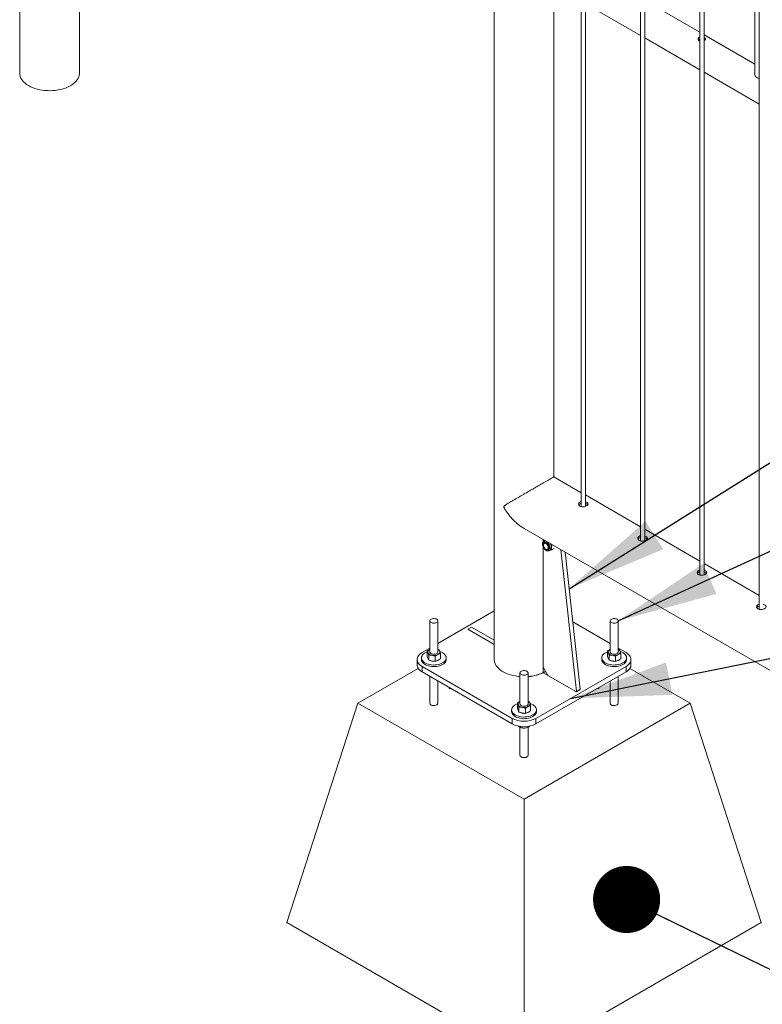
# Paper-space layout 'Sheet2' of a CAD drawing. Units: millimetres. Extents: x 0 to 42, y 0 to 29.8.
# Drawn here: x 9.8 to 12, y 4.9 to 7.8 of the extents above; entities that cross this region are included whole.
import ezdxf

# ---------------------------------------------------------------- set-up
doc = ezdxf.new("R2010")
doc.units = ezdxf.units.MM
doc.layers.add('LE_NORM', color=179, linetype='Continuous', lineweight=40)
doc.dimstyles.new('SLDDIMSTYLE3', dxfattribs={"dimtxt": 0, "dimasz": 0.3, "dimexe": 0, "dimexo": 0.0625, "dimgap": 0, "dimtad": 0, "dimtih": 1, "dimtoh": 1, "dimdec": 0, "dimrnd": 1e-09, "dimzin": 0, "dimdsep": 46, "dimtxsty": 'Standard', "dimsah": 1, "dimcen": 0.09, "dimadec": 0, "dimazin": 0, "dimtfac": 0.3, "dimtdec": 0, "dimtofl": 0, "dimtmove": 0, "dimatfit": 3, "dimfxl": 0, "dimfrac": 2, "dimtolj": 1, "dimtzin": 0, "dimarcsym": 0})
doc.dimstyles.new('SLDDIMSTYLE4', dxfattribs={"dimtxt": 0, "dimasz": 0.2, "dimexe": 0, "dimexo": 0.0625, "dimgap": 0, "dimtad": 0, "dimtih": 1, "dimtoh": 1, "dimdec": 0, "dimrnd": 1e-09, "dimzin": 0, "dimdsep": 46, "dimtxsty": 'Standard', "dimblk1": 'DOT', "dimblk2": 'DOT', "dimsah": 1, "dimcen": 0.09, "dimadec": 0, "dimazin": 0, "dimtfac": 0.2, "dimtdec": 0, "dimtofl": 0, "dimtmove": 0, "dimatfit": 3, "dimldrblk": 'DOT', "dimfxl": 0, "dimfrac": 2, "dimtolj": 1, "dimtzin": 0, "dimarcsym": 0})

# ---------------------------------------------------------------- blocks, each defined once
blk = doc.blocks.new('_DOT')
at = {"color": 0, "linetype": 'ByBlock', "lineweight": -2}
blk.add_line((-0.5, 0), (-1, 0), dxfattribs=at)
at = {"color": 0, "linetype": 'ByBlock', "const_width": 0.5}
blk.add_lwpolyline([(-0.25, 0, 1), (0.25, 0, 1)], format="xyb", close=True, dxfattribs=at)

psp = doc.layouts.new('Sheet2')

# ---------------------------------------------------------------- linework, layer by layer
at = {"color": 7, "linetype": 'Continuous', "lineweight": 0}
for p, q in [((11.1758, 12.7391), (11.1758, 5.9291)), ((11.3536, 6.4737), (11.3536, 12.5116)), ((11.4355, 12.4644), (11.4355, 6.3847)), ((11.4475, 6.3855), (11.4475, 12.4574)), ((11.6123, 12.3623), (11.6123, 6.2827)), ((11.6243, 6.2835), (11.6243, 12.3554)), ((11.7891, 12.2603), (11.7891, 6.1806)), ((11.8011, 6.1814), (11.8011, 12.2533)), ((11.9658, 12.1582), (11.9658, 6.0786)), ((9.7618, 10.276), (9.7618, 7.6761)), ((11.7884, 8.9938), (11.7884, 7.7727)), ((11.9526, 8.899), (11.9526, 7.6745)), ((9.9396, 7.6761), (9.9396, 7.8673)), ((11.4475, 7.8841), (11.6123, 7.7889)), ((11.7884, 7.7988), (11.6243, 7.8936)), ((11.6243, 7.782), (11.7891, 7.6869)), ((11.9526, 7.7041), (11.8011, 7.7915)), ((11.8022, 7.7825), (11.8011, 7.783)), ((11.8022, 7.7771), (11.8011, 7.7777)), ((11.804, 7.7758), (11.8022, 7.7771)), ((11.8011, 7.68), (11.9658, 7.5848)), ((11.4355, 6.4264), (11.3537, 6.4736)), ((11.6123, 6.3244), (11.4475, 6.4195)), ((11.429, 6.391), (11.4289, 6.3892)), ((11.2647, 6.3197), (13.6124, 4.9644)), ((11.7891, 6.2223), (11.6243, 6.3174)), ((11.3219, 6.2799), (11.3219, 6.2867)), ((11.3274, 6.2835), (11.3238, 6.2815)), ((11.3247, 6.282), (11.3251, 6.2844)), ((11.3255, 6.2846), (11.3251, 6.2844)), ((11.3251, 6.2844), (11.3261, 6.2843)), ((11.3219, 5.9059), (11.3219, 6.2642)), ((11.3268, 6.2763), (11.3248, 6.2751)), ((11.3348, 6.2578), (11.3368, 6.2589)), ((11.3398, 6.2537), (11.3434, 6.2558)), ((11.346, 6.2728), (11.3477, 6.2713)), ((11.3481, 6.2715), (11.3477, 6.2713)), ((11.3545, 6.2602), (11.3477, 6.2562)), ((11.3742, 6.2565), (11.4207, 5.8344)), ((11.3871, 6.2491), (11.432, 5.841)), ((11.9658, 6.1202), (11.8011, 6.2154)), ((11.1758, 6.0738), (11.008, 5.9769)), ((10.984, 6.0443), (10.984, 5.9517)), ((11.008, 5.9517), (11.008, 6.0443)), ((11.1085, 6.0259), (11.0972, 6.0193)), ((11.5214, 5.9769), (11.41, 6.0412)), ((11.5214, 6.0443), (11.5214, 5.9517)), ((11.5454, 5.9517), (11.5454, 6.0443)), ((10.984, 5.963), (10.9607, 5.9496)), ((11.008, 5.9597), (11.0115, 5.9584)), ((11.5688, 5.9496), (11.5454, 5.963)), ((11.5454, 5.9597), (11.5489, 5.9584)), ((10.959, 5.934), (10.959, 5.9291)), ((10.9763, 5.9388), (10.9763, 5.9541)), ((10.9784, 5.9329), (10.9763, 5.9388)), ((10.9806, 5.927), (10.9784, 5.9329)), ((10.9806, 5.927), (10.9806, 5.9424)), ((11.0003, 5.9233), (11.0003, 5.9386)), ((11.008, 5.9273), (11.0158, 5.9313)), ((11.0158, 5.9313), (11.0158, 5.9466)), ((11.033, 5.9291), (11.033, 5.934)), ((11.4964, 5.934), (11.4964, 5.9291)), ((11.5137, 5.9388), (11.5137, 5.9541)), ((11.5158, 5.9329), (11.5137, 5.9388)), ((11.518, 5.927), (11.5158, 5.9329)), ((11.518, 5.927), (11.518, 5.9424)), ((11.5377, 5.9233), (11.5377, 5.9386)), ((11.5454, 5.9273), (11.5532, 5.9313)), ((11.5532, 5.9313), (11.5532, 5.9466)), ((11.5704, 5.9291), (11.5704, 5.934)), ((10.9497, 5.9024), (10.7698, 5.7985)), ((10.946, 5.9291), (10.946, 5.9128)), ((10.9607, 5.9087), (11.2294, 5.7536)), ((10.9607, 5.9087), (10.9607, 5.8924)), ((10.9806, 5.927), (10.9904, 5.9252)), ((10.9904, 5.9252), (11.0003, 5.9233)), ((11.0003, 5.9233), (11.008, 5.9273)), ((11.3001, 5.7536), (11.5688, 5.9087)), ((11.3219, 5.9059), (11.3361, 5.8814)), ((11.518, 5.927), (11.5278, 5.9252)), ((11.5278, 5.9252), (11.5377, 5.9233)), ((11.5377, 5.9233), (11.5454, 5.9273)), ((11.5688, 5.8924), (11.5688, 5.9087)), ((11.7597, 5.7985), (11.5799, 5.9023)), ((11.5834, 5.9128), (11.5834, 5.9291)), ((10.9607, 5.8924), (11.2294, 5.7373)), ((10.984, 5.8789), (10.984, 5.7985)), ((11.2527, 5.8892), (11.2527, 5.7966)), ((11.2767, 5.7966), (11.2767, 5.8892)), ((11.3001, 5.7373), (11.5688, 5.8924)), ((11.3222, 5.8894), (11.4209, 5.8324)), ((11.3276, 5.8929), (11.329, 5.8937)), ((11.4193, 5.8334), (11.3361, 5.8814)), ((11.5454, 5.7985), (11.5454, 5.8789)), ((11.008, 5.7985), (11.008, 5.8651)), ((11.0417, 5.8456), (11.0417, 5.8422)), ((11.0477, 5.8422), (11.0417, 5.8422)), ((11.4877, 5.8422), (11.4818, 5.8422)), ((11.4877, 5.8456), (11.4877, 5.8422)), ((11.5214, 5.8651), (11.5214, 5.7985)), ((11.4203, 5.8333), (11.4316, 5.8398)), ((11.4207, 5.8344), (11.432, 5.841)), ((11.4209, 5.8324), (11.4323, 5.839)), ((10.5576, 5.1453), (10.7698, 5.7985)), ((10.7698, 5.7985), (11.2647, 5.5128)), ((11.245, 5.7836), (11.245, 5.799)), ((11.2471, 5.7778), (11.245, 5.7836)), ((11.2493, 5.7719), (11.2493, 5.7873)), ((11.2647, 5.5128), (11.7597, 5.7985)), ((11.269, 5.7682), (11.269, 5.7835)), ((11.2767, 5.8046), (11.2802, 5.8033)), ((11.2845, 5.7762), (11.2845, 5.7915)), ((11.9718, 5.1453), (11.7597, 5.7985)), ((11.2277, 5.7789), (11.2277, 5.774)), ((11.2294, 5.7373), (11.2294, 5.7536)), ((11.2493, 5.7719), (11.2471, 5.7778)), ((11.2493, 5.7719), (11.2591, 5.77)), ((11.2591, 5.77), (11.269, 5.7682)), ((11.269, 5.7682), (11.2767, 5.7722)), ((11.2767, 5.7722), (11.2845, 5.7762)), ((11.3001, 5.7536), (11.3001, 5.7373)), ((11.3017, 5.774), (11.3017, 5.7789)), ((11.2481, 5.7306), (11.252, 5.7278)), ((11.2527, 5.7274), (11.2527, 5.6434)), ((11.2594, 5.729), (11.2594, 5.7249)), ((11.2767, 5.6434), (11.2767, 5.727)), ((11.2794, 5.7301), (11.2794, 5.728)), ((11.2647, 4.7371), (11.2647, 5.5128)), ((10.5576, 5.1453), (11.2647, 4.7371)), ((11.2647, 4.7371), (11.9718, 5.1453))]:
    psp.add_line(p, q, dxfattribs=at)
at = {"color": 8, "linetype": 'Continuous', "lineweight": 0}
for p, q in [((11.3217, 6.2868), (11.3217, 6.2796)), ((11.3217, 6.2647), (11.3217, 5.8899)), ((11.0972, 6.0193), (11.1758, 5.9739)), ((11.1758, 5.987), (11.1085, 6.0259)), ((11.3292, 5.8934), (11.3222, 5.8894)), ((11.4323, 5.839), (11.4312, 5.8396))]:
    psp.add_line(p, q, dxfattribs=at)
at = {"color": 7, "linetype": 'Continuous', "lineweight": 0, "flags": 128}
for points in [[(9.9396, 7.6761), (9.9395, 7.6749), (9.939, 7.6703), (9.9378, 7.6658), (9.9358, 7.6613), (9.9332, 7.657), (9.9299, 7.6528), (9.9259, 7.6488), (9.9214, 7.645), (9.9163, 7.6414), (9.9106, 7.6382), (9.9045, 7.6352), (9.898, 7.6326), (9.891, 7.6303), (9.8838, 7.6284), (9.8762, 7.6269), (9.8685, 7.6258), (9.8606, 7.6251), (9.8527, 7.6248), (9.8447, 7.6249), (9.8368, 7.6254), (9.8289, 7.6263), (9.8213, 7.6276), (9.8139, 7.6293), (9.8068, 7.6314), (9.8, 7.6339), (9.7937, 7.6367), (9.7878, 7.6398), (9.7824, 7.6432), (9.7776, 7.6468), (9.7733, 7.6507), (9.7697, 7.6548), (9.7668, 7.6591), (9.7645, 7.6635), (9.7629, 7.668), (9.762, 7.6726), (9.7618, 7.6761)], [(11.3392, 6.2587), (11.3394, 6.2611), (11.3392, 6.2637), (11.3384, 6.2666), (11.3372, 6.2694), (11.3356, 6.2721), (11.3337, 6.2744), (11.3316, 6.2764), (11.3294, 6.2778), (11.3272, 6.2786), (11.3252, 6.2788), (11.3234, 6.2783), (11.322, 6.2772), (11.321, 6.2755), (11.3205, 6.2733), (11.3205, 6.2707), (11.321, 6.268), (11.322, 6.2651), (11.3234, 6.2623), (11.3252, 6.2598), (11.3272, 6.2576), (11.3294, 6.2559), (11.3316, 6.2548), (11.3337, 6.2543), (11.3356, 6.2545), (11.3372, 6.2553), (11.3384, 6.2567), (11.3392, 6.2587)], [(11.338, 6.2595), (11.3382, 6.2618), (11.338, 6.2643), (11.3372, 6.267), (11.336, 6.2696), (11.3344, 6.2721), (11.3325, 6.2742), (11.3305, 6.2758), (11.3284, 6.2768), (11.3264, 6.2772), (11.3247, 6.277), (11.3232, 6.276), (11.3222, 6.2745), (11.3217, 6.2725), (11.3217, 6.2701), (11.3222, 6.2675), (11.3232, 6.2648), (11.3247, 6.2622), (11.3264, 6.2599), (11.3284, 6.2581), (11.3305, 6.2567), (11.3325, 6.256), (11.3344, 6.2559), (11.336, 6.2565), (11.3372, 6.2578), (11.338, 6.2595)], [(11.3354, 6.2683), (11.3363, 6.2658), (11.3368, 6.2634), (11.3368, 6.2612), (11.3362, 6.2594), (11.3352, 6.2581), (11.3338, 6.2574), (11.332, 6.2574), (11.3302, 6.2581), (11.3282, 6.2594), (11.3264, 6.2612), (11.3249, 6.2634), (11.3237, 6.2659), (11.323, 6.2683), (11.3227, 6.2707), (11.323, 6.2727), (11.3238, 6.2743), (11.3251, 6.2753), (11.3266, 6.2756), (11.3285, 6.2753), (11.3304, 6.2743), (11.3323, 6.2727), (11.334, 6.2707), (11.3354, 6.2683)], [(11.325, 6.277), (11.3241, 6.2756), (11.3236, 6.2742)], [(11.0021, 6.0383), (11.0045, 6.0394), (11.0064, 6.0408), (11.0076, 6.0423), (11.008, 6.0441), (11.0077, 6.0458), (11.0067, 6.0474), (11.005, 6.0489), (11.0028, 6.05), (11.0001, 6.0508), (10.9972, 6.0512), (10.9942, 6.0511), (10.9913, 6.0506), (10.9887, 6.0498), (10.9866, 6.0485), (10.985, 6.047), (10.9842, 6.0454), (10.9841, 6.0436), (10.9847, 6.0419), (10.9861, 6.0404), (10.9881, 6.0391), (10.9906, 6.0381), (10.9934, 6.0375), (10.9964, 6.0374), (10.9994, 6.0376), (11.0021, 6.0383)], [(11.5395, 6.0383), (11.5419, 6.0394), (11.5438, 6.0408), (11.545, 6.0423), (11.5454, 6.0441), (11.5452, 6.0458), (11.5441, 6.0474), (11.5424, 6.0489), (11.5402, 6.05), (11.5375, 6.0508), (11.5346, 6.0512), (11.5316, 6.0511), (11.5287, 6.0506), (11.5261, 6.0498), (11.524, 6.0485), (11.5224, 6.047), (11.5216, 6.0454), (11.5215, 6.0436), (11.5221, 6.0419), (11.5235, 6.0404), (11.5255, 6.0391), (11.528, 6.0381), (11.5308, 6.0375), (11.5338, 6.0374), (11.5368, 6.0376), (11.5395, 6.0383)], [(10.984, 5.9594), (10.9824, 5.9585), (10.981, 5.9574), (10.9798, 5.9562), (10.9789, 5.9549), (10.9783, 5.9536), (10.9781, 5.9523), (10.9781, 5.9509), (10.9784, 5.9496)], [(11.5214, 5.9594), (11.5198, 5.9585), (11.5184, 5.9574), (11.5172, 5.9562), (11.5163, 5.9549), (11.5158, 5.9536), (11.5155, 5.9523), (11.5155, 5.9509), (11.5158, 5.9496)], [(10.9607, 5.9496), (10.9567, 5.9469), (10.9532, 5.9441), (10.9504, 5.941), (10.9483, 5.9377), (10.9469, 5.9344), (10.9461, 5.9309), (10.9461, 5.9274), (10.9469, 5.9239), (10.9483, 5.9206), (10.9504, 5.9173), (10.9532, 5.9142), (10.9567, 5.9113), (10.9607, 5.9087)], [(10.9763, 5.9521), (10.9759, 5.952), (10.9718, 5.9502), (10.9681, 5.9481), (10.965, 5.9457), (10.9625, 5.9431), (10.9607, 5.9403), (10.9595, 5.9374), (10.959, 5.9344), (10.9593, 5.9314), (10.9603, 5.9285), (10.962, 5.9257), (10.9643, 5.923), (10.9673, 5.9206), (10.9708, 5.9184), (10.9748, 5.9166), (10.9792, 5.915), (10.984, 5.9139), (10.989, 5.9131), (10.9941, 5.9127), (10.9993, 5.9128), (11.0044, 5.9132), (11.0093, 5.9141), (11.014, 5.9154), (11.0183, 5.917), (11.0222, 5.9189)], [(10.984, 5.9517), (10.9843, 5.9503), (10.9853, 5.9486), (10.9869, 5.9472), (10.9892, 5.946), (10.9918, 5.9452), (10.9948, 5.9448), (10.9978, 5.9448), (11.0007, 5.9453), (11.0033, 5.9462), (11.0054, 5.9474), (11.007, 5.9488), (11.0079, 5.9505), (11.008, 5.9517)], [(11.008, 5.9439), (11.0097, 5.9449), (11.0111, 5.946), (11.0123, 5.9472), (11.0131, 5.9484), (11.0137, 5.9498), (11.014, 5.9511), (11.014, 5.9525), (11.0137, 5.9538)], [(11.0222, 5.9189), (11.0256, 5.9212), (11.0284, 5.9237), (11.0306, 5.9264), (11.0321, 5.9292), (11.0329, 5.9322), (11.033, 5.9352), (11.0324, 5.9381), (11.031, 5.941), (11.029, 5.9437), (11.0263, 5.9463), (11.0231, 5.9486), (11.0193, 5.9506), (11.0151, 5.9524), (11.0143, 5.9526)], [(11.5137, 5.9521), (11.5133, 5.952), (11.5092, 5.9502), (11.5055, 5.9481), (11.5024, 5.9457), (11.4999, 5.9431), (11.4981, 5.9403), (11.4969, 5.9374), (11.4964, 5.9344), (11.4967, 5.9314), (11.4977, 5.9285), (11.4994, 5.9257), (11.5017, 5.923), (11.5047, 5.9206), (11.5082, 5.9184), (11.5122, 5.9166), (11.5166, 5.915), (11.5214, 5.9139), (11.5264, 5.9131), (11.5315, 5.9127), (11.5367, 5.9128), (11.5418, 5.9132), (11.5467, 5.9141), (11.5514, 5.9154), (11.5557, 5.917), (11.5596, 5.9189)], [(11.5214, 5.9517), (11.5217, 5.9503), (11.5227, 5.9486), (11.5243, 5.9472), (11.5266, 5.946), (11.5292, 5.9452), (11.5322, 5.9448), (11.5352, 5.9448), (11.5381, 5.9453), (11.5407, 5.9462), (11.5428, 5.9474), (11.5444, 5.9488), (11.5453, 5.9505), (11.5454, 5.9517)], [(11.5454, 5.9439), (11.5471, 5.9449), (11.5485, 5.946), (11.5497, 5.9472), (11.5505, 5.9484), (11.5511, 5.9498), (11.5514, 5.9511), (11.5514, 5.9525), (11.5511, 5.9538)], [(11.5596, 5.9189), (11.563, 5.9212), (11.5658, 5.9237), (11.568, 5.9264), (11.5695, 5.9292), (11.5703, 5.9322), (11.5704, 5.9352), (11.5698, 5.9381), (11.5684, 5.941), (11.5664, 5.9437), (11.5637, 5.9463), (11.5605, 5.9486), (11.5567, 5.9506), (11.5525, 5.9524), (11.5517, 5.9526)], [(11.5688, 5.9087), (11.5728, 5.9113), (11.5762, 5.9142), (11.579, 5.9173), (11.5812, 5.9206), (11.5826, 5.9239), (11.5833, 5.9274), (11.5833, 5.9309), (11.5826, 5.9344), (11.5812, 5.9377), (11.579, 5.941), (11.5762, 5.9441), (11.5728, 5.9469), (11.5688, 5.9496)], [(10.9607, 5.8924), (10.9567, 5.895), (10.9532, 5.8979), (10.9504, 5.901), (10.9483, 5.9042), (10.9469, 5.9076), (10.9461, 5.9111), (10.946, 5.9128)], [(10.959, 5.9291), (10.9593, 5.9265), (10.9603, 5.9236), (10.962, 5.9208), (10.9643, 5.9181), (10.9673, 5.9157), (10.9708, 5.9135), (10.9748, 5.9117), (10.9792, 5.9101), (10.984, 5.909), (10.989, 5.9082), (10.9941, 5.9078), (10.9993, 5.9079), (11.0044, 5.9083), (11.0093, 5.9092), (11.014, 5.9105), (11.0183, 5.9121), (11.0222, 5.914)], [(11.0222, 5.914), (11.0256, 5.9163), (11.0284, 5.9188), (11.0306, 5.9215), (11.0321, 5.9243), (11.0329, 5.9273), (11.033, 5.9291)], [(11.1758, 5.9291), (11.1759, 5.928), (11.1764, 5.9234), (11.1776, 5.9189), (11.1796, 5.9144), (11.1822, 5.91), (11.1855, 5.9058), (11.1895, 5.9018), (11.194, 5.8981), (11.1991, 5.8945), (11.2048, 5.8913), (11.2109, 5.8883), (11.2174, 5.8857), (11.2244, 5.8834), (11.2316, 5.8815), (11.2392, 5.88), (11.2469, 5.8789), (11.2527, 5.8783)], [(11.4964, 5.9291), (11.4967, 5.9265), (11.4977, 5.9236), (11.4994, 5.9208), (11.5017, 5.9181), (11.5047, 5.9157), (11.5082, 5.9135), (11.5122, 5.9117), (11.5166, 5.9101), (11.5214, 5.909), (11.5264, 5.9082), (11.5315, 5.9078), (11.5367, 5.9079), (11.5418, 5.9083), (11.5467, 5.9092), (11.5514, 5.9105), (11.5557, 5.9121), (11.5596, 5.914)], [(11.5596, 5.914), (11.563, 5.9163), (11.5658, 5.9188), (11.568, 5.9215), (11.5695, 5.9243), (11.5703, 5.9273), (11.5704, 5.9291)], [(11.5834, 5.9128), (11.5833, 5.9111), (11.5826, 5.9076), (11.5812, 5.9042), (11.579, 5.901), (11.5762, 5.8979), (11.5728, 5.895), (11.5688, 5.8924)], [(11.2708, 5.8832), (11.2732, 5.8843), (11.2751, 5.8856), (11.2763, 5.8872), (11.2767, 5.8889), (11.2765, 5.8907), (11.2754, 5.8923), (11.2737, 5.8937), (11.2715, 5.8949), (11.2688, 5.8957), (11.2659, 5.8961), (11.2629, 5.896), (11.26, 5.8955), (11.2574, 5.8946), (11.2553, 5.8934), (11.2537, 5.8919), (11.2529, 5.8902), (11.2528, 5.8885), (11.2534, 5.8868), (11.2548, 5.8853), (11.2568, 5.884), (11.2593, 5.883), (11.2621, 5.8824), (11.2651, 5.8822), (11.2681, 5.8825), (11.2708, 5.8832)], [(11.245, 5.797), (11.2446, 5.7968), (11.2405, 5.7951), (11.2368, 5.7929), (11.2337, 5.7906), (11.2312, 5.788), (11.2294, 5.7852), (11.2282, 5.7823), (11.2277, 5.7793), (11.228, 5.7763), (11.229, 5.7734), (11.2307, 5.7706), (11.233, 5.7679), (11.236, 5.7655), (11.2395, 5.7633), (11.2435, 5.7614), (11.2479, 5.7599), (11.2527, 5.7587), (11.2577, 5.758), (11.2628, 5.7576), (11.268, 5.7577), (11.2731, 5.7581), (11.278, 5.759), (11.2827, 5.7602), (11.287, 5.7619), (11.2909, 5.7638)], [(11.2527, 5.8043), (11.2511, 5.8033), (11.2497, 5.8023), (11.2485, 5.8011), (11.2476, 5.7998), (11.2471, 5.7985), (11.2468, 5.7971), (11.2468, 5.7958), (11.2471, 5.7944)], [(11.2527, 5.7966), (11.253, 5.7951), (11.254, 5.7935), (11.2556, 5.7921), (11.2579, 5.7909), (11.2605, 5.7901), (11.2635, 5.7897), (11.2665, 5.7897), (11.2694, 5.7902), (11.272, 5.791), (11.2741, 5.7923), (11.2757, 5.7937), (11.2766, 5.7954), (11.2767, 5.7966)], [(11.2767, 5.7888), (11.2784, 5.7898), (11.2798, 5.7909), (11.281, 5.7921), (11.2818, 5.7933), (11.2824, 5.7946), (11.2827, 5.796), (11.2827, 5.7974), (11.2824, 5.7987)], [(11.2909, 5.7638), (11.2943, 5.7661), (11.2971, 5.7686), (11.2993, 5.7713), (11.3008, 5.7741), (11.3016, 5.7771), (11.3017, 5.78), (11.3011, 5.783), (11.2997, 5.7859), (11.2977, 5.7886), (11.295, 5.7912), (11.2918, 5.7935), (11.288, 5.7955), (11.2838, 5.7972), (11.283, 5.7975)], [(11.2277, 5.774), (11.228, 5.7714), (11.229, 5.7685), (11.2307, 5.7657), (11.233, 5.763), (11.236, 5.7606), (11.2395, 5.7584), (11.2435, 5.7565), (11.2479, 5.755), (11.2527, 5.7538), (11.2577, 5.7531), (11.2628, 5.7527), (11.268, 5.7528), (11.2731, 5.7532), (11.278, 5.7541), (11.2827, 5.7553), (11.287, 5.757), (11.2909, 5.7589)], [(11.2909, 5.7589), (11.2943, 5.7612), (11.2971, 5.7637), (11.2993, 5.7664), (11.3008, 5.7692), (11.3016, 5.7722), (11.3017, 5.774)]]:
    psp.add_lwpolyline(points, dxfattribs=at)
at = {"color": 8, "linetype": 'Continuous', "lineweight": 0, "flags": 128}
for points in [[(11.3431, 6.2611), (11.3428, 6.264), (11.342, 6.2672), (11.3408, 6.2703), (11.3391, 6.2733), (11.3371, 6.2761), (11.3348, 6.2784), (11.3324, 6.2803), (11.3299, 6.2816), (11.3276, 6.2822), (11.3254, 6.2821), (11.3236, 6.2814)], [(11.1758, 5.9291), (11.1759, 5.928), (11.1764, 5.9234), (11.1776, 5.9189), (11.1796, 5.9144), (11.1822, 5.91), (11.1855, 5.9058), (11.1895, 5.9018), (11.194, 5.8981), (11.1991, 5.8945), (11.2048, 5.8913), (11.2109, 5.8883), (11.2174, 5.8857), (11.2244, 5.8834), (11.2316, 5.8815), (11.2392, 5.88), (11.2469, 5.8789), (11.2527, 5.8783)], [(11.0045, 5.7936), (11.0021, 5.7925), (10.9994, 5.7918), (10.9964, 5.7916), (10.9934, 5.7917), (10.9906, 5.7923), (10.9881, 5.7933), (10.9861, 5.7946), (10.9847, 5.7962), (10.9841, 5.7979), (10.984, 5.7984)], [(11.5419, 5.7936), (11.5395, 5.7925), (11.5368, 5.7918), (11.5338, 5.7916), (11.5308, 5.7917), (11.528, 5.7923), (11.5255, 5.7933), (11.5235, 5.7946), (11.5221, 5.7962), (11.5215, 5.7979), (11.5214, 5.7984)], [(11.2732, 5.6385), (11.2708, 5.6374), (11.2681, 5.6367), (11.2651, 5.6365), (11.2621, 5.6366), (11.2593, 5.6372), (11.2568, 5.6382), (11.2548, 5.6395), (11.2534, 5.641), (11.2528, 5.6427), (11.2527, 5.6433)]]:
    psp.add_lwpolyline(points, dxfattribs=at)
at = {"color": 7, "linetype": 'Continuous', "lineweight": 0}
for centre, radius, start, end in [((11.3354, 6.2625), 0.00557, 246.1023, 284.7587), ((11.3237, 6.2624), 0.023, 1.9272, 31.015), ((11.3387, 6.2624), 0.00809, 305.8554, 5.4524), ((11.0034, 5.9492), 0.0113, 24.3939, 65.6644), ((11.5408, 5.9492), 0.0113, 24.3755, 65.6634), ((10.9849, 5.9342), 0.00689, 181.1792, 217.8425), ((10.9917, 5.9569), 0.0152, 209.1385, 265.2499), ((10.996, 5.9696), 0.0283, 258.6448, 295.1593), ((10.9993, 5.9422), 0.0181, 279.4679, 315.1967), ((11.5223, 5.9342), 0.00687, 181.1544, 217.8901), ((11.5291, 5.9569), 0.0152, 209.1467, 265.2437), ((11.5334, 5.9696), 0.0284, 258.6657, 295.1373), ((11.5367, 5.9421), 0.0181, 279.3996, 315.2649), ((10.9958, 5.9508), 0.0272, 243.8863, 275.3117), ((11.5332, 5.9508), 0.0272, 243.9022, 275.2955), ((11.269, 6.0015), 0.1234, 273.6002, 298.3547), ((11.4199, 5.8341), 0.000911, 233.1789, 20.264), ((11.431, 5.8407), 0.00107, 306.0514, 15.2025), ((11.2604, 5.8018), 0.0152, 209.1348, 265.2535), ((11.2647, 5.8145), 0.0283, 258.6561, 295.1346), ((11.2721, 5.794), 0.0113, 24.418, 65.6282), ((11.2647, 5.8216), 0.0766, 242.5217, 297.4783), ((11.2536, 5.7791), 0.00686, 181.118, 217.9206), ((11.2645, 5.7957), 0.0272, 243.8859, 275.3118), ((11.268, 5.787), 0.0181, 279.3987, 315.2669), ((11.2647, 5.8053), 0.0766, 242.5216, 297.4784)]:
    psp.add_arc(centre, radius, start, end, dxfattribs=at)
at = {"color": 8, "linetype": 'Continuous', "lineweight": 0}
for centre, radius, start, end in [((11.3352, 6.2602), 0.00793, 305.3715, 6.1295), ((11.2699, 5.9981), 0.12, 273.2905, 299.5315), ((11.2833, 5.9698), 0.0886, 295.6692, 300.987), ((11.0023, 5.7989), 0.00577, 292.8741, 355.8331), ((11.5397, 5.7989), 0.00577, 292.831, 355.8688), ((11.271, 5.6438), 0.00577, 292.8388, 355.8472)]:
    psp.add_arc(centre, radius, start, end, dxfattribs=at)
at = {"color": 7, "linetype": 'Continuous', "lineweight": 0}
for points, knots in [([(11.7884, 7.7844), (11.7874, 7.784), (11.7857, 7.7833), (11.7838, 7.7812), (11.783, 7.7787), (11.7836, 7.7761), (11.7855, 7.7739), (11.7875, 7.7728), (11.7888, 7.7726), (11.7891, 7.7725)], [0, 0, 0, 0, 0.1692374, 0.324969, 0.4689312, 0.615464, 0.7749373, 0.9516116, 1, 1, 1, 1]), ([(11.7884, 7.7791), (11.7874, 7.7788), (11.7857, 7.7781), (11.7846, 7.7767), (11.784, 7.7759)], [0, 0, 0, 0, 0.526418, 1, 1, 1, 1]), ([(11.8011, 7.774), (11.8014, 7.7741), (11.8025, 7.7746), (11.8041, 7.7757), (11.8055, 7.7775), (11.8055, 7.7797), (11.8041, 7.7813), (11.8028, 7.7821), (11.8022, 7.7825)], [0, 0, 0, 0, 0.081904, 0.310134, 0.482911, 0.632598, 0.815531, 1, 1, 1, 1]), ([(11.9526, 7.6773), (11.9525, 7.6771), (11.9517, 7.6753), (11.9522, 7.6713), (11.9545, 7.6664), (11.9591, 7.6632), (11.9631, 7.662), (11.9654, 7.6621), (11.9658, 7.6621)], [0, 0, 0, 0, 0.029181, 0.245398, 0.477014, 0.709928, 0.944652, 1, 1, 1, 1]), ([(11.3537, 6.4736), (11.3536, 6.4735), (11.353, 6.4732), (11.3514, 6.4723), (11.3483, 6.4705), (11.3439, 6.468), (11.3382, 6.4647), (11.3316, 6.4609), (11.3238, 6.4564), (11.3153, 6.4515), (11.3064, 6.4463), (11.2961, 6.4404), (11.2845, 6.4336), (11.2731, 6.4271), (11.2634, 6.4214), (11.2552, 6.4167), (11.2473, 6.4121), (11.2395, 6.4076), (11.2319, 6.4032), (11.2246, 6.3989), (11.2177, 6.3949), (11.2121, 6.3914), (11.208, 6.3887), (11.2057, 6.3869), (11.2049, 6.3852), (11.2048, 6.3839), (11.2054, 6.3817), (11.2078, 6.377), (11.2122, 6.3701), (11.2187, 6.3611), (11.2263, 6.3519), (11.2352, 6.3424), (11.2448, 6.3337), (11.2546, 6.3259), (11.2616, 6.3218), (11.2649, 6.3199)], [0, 0, 0, 0, 0.001788, 0.007498, 0.020839, 0.042277, 0.065862, 0.095644, 0.129426, 0.168163, 0.206635, 0.247286, 0.303079, 0.35946, 0.396088, 0.431576, 0.466695, 0.500356, 0.534031, 0.565938, 0.596562, 0.625216, 0.641362, 0.652802, 0.657676, 0.662133, 0.667251, 0.683627, 0.72191, 0.760416, 0.809395, 0.858069, 0.907748, 0.956809, 1, 1, 1, 1]), ([(11.4355, 6.4001), (11.4342, 6.3997), (11.4317, 6.399), (11.4288, 6.3967), (11.4273, 6.3937), (11.4275, 6.3904), (11.4292, 6.3878), (11.4308, 6.3867), (11.4315, 6.3862)], [0, 0, 0, 0, 0.209574, 0.390554, 0.549392, 0.702757, 0.868852, 1, 1, 1, 1]), ([(11.4315, 6.3862), (11.4328, 6.3856), (11.4354, 6.3845), (11.44, 6.3841), (11.4446, 6.3845), (11.4489, 6.3857), (11.4524, 6.3875), (11.4549, 6.3896), (11.4559, 6.3924), (11.4549, 6.3951), (11.4524, 6.3973), (11.4499, 6.3987), (11.448, 6.3992), (11.4475, 6.3993)], [0, 0, 0, 0, 0.1053966, 0.2217891, 0.3434368, 0.460985, 0.5632567, 0.6446141, 0.7093099, 0.7742278, 0.8562033, 0.9576604, 1, 1, 1, 1]), ([(11.4355, 6.3949), (11.4342, 6.3945), (11.4318, 6.3938), (11.4291, 6.3919), (11.4284, 6.3903), (11.4282, 6.3898)], [0, 0, 0, 0, 0.442464, 0.828533, 1, 1, 1, 1]), ([(11.4546, 6.3898), (11.4539, 6.3904), (11.4524, 6.3921), (11.4499, 6.3934), (11.4481, 6.3939), (11.4475, 6.394)], [0, 0, 0, 0, 0.329954, 0.79991, 1, 1, 1, 1]), ([(11.6123, 6.2981), (11.611, 6.2977), (11.6085, 6.297), (11.6056, 6.2946), (11.604, 6.2916), (11.6043, 6.2883), (11.606, 6.2857), (11.6076, 6.2846), (11.6083, 6.2842)], [0, 0, 0, 0, 0.209616, 0.39054, 0.549384, 0.702755, 0.868856, 1, 1, 1, 1]), ([(11.6123, 6.2928), (11.611, 6.2925), (11.6085, 6.2917), (11.6059, 6.2898), (11.6052, 6.2882), (11.605, 6.2877)], [0, 0, 0, 0, 0.442382, 0.82838, 1, 1, 1, 1]), ([(11.6083, 6.2842), (11.6096, 6.2836), (11.6122, 6.2824), (11.6167, 6.282), (11.6213, 6.2825), (11.6256, 6.2837), (11.6291, 6.2854), (11.6316, 6.2876), (11.6327, 6.2903), (11.6317, 6.2931), (11.6292, 6.2952), (11.6266, 6.2967), (11.6248, 6.2971), (11.6243, 6.2973)], [0, 0, 0, 0, 0.105394, 0.22179, 0.34344, 0.460972, 0.56327, 0.644621, 0.709315, 0.774232, 0.856206, 0.957655, 1, 1, 1, 1]), ([(11.6314, 6.2877), (11.6307, 6.2884), (11.6292, 6.29), (11.6266, 6.2913), (11.6248, 6.2918), (11.6243, 6.292)], [0, 0, 0, 0, 0.329811, 0.799872, 1, 1, 1, 1]), ([(11.3236, 6.2813), (11.3231, 6.2809), (11.322, 6.2802), (11.3208, 6.2784), (11.32, 6.2762), (11.3196, 6.2737), (11.3197, 6.271), (11.3203, 6.2681), (11.3214, 6.2652), (11.3228, 6.2624), (11.3245, 6.2597), (11.3265, 6.2574), (11.3288, 6.2554), (11.3312, 6.2539), (11.3336, 6.253), (11.3359, 6.2527), (11.338, 6.2529), (11.3392, 6.2535), (11.3398, 6.2538)], [0, 0, 0, 0, 0.045635, 0.096486, 0.150382, 0.210023, 0.276159, 0.347426, 0.421843, 0.497846, 0.573809, 0.64819, 0.719736, 0.787732, 0.852118, 0.905762, 0.955525, 1, 1, 1, 1]), ([(11.3477, 6.2562), (11.3466, 6.256), (11.3448, 6.2556), (11.343, 6.2554), (11.3425, 6.2553)], [0, 0, 0, 0, 0.66926, 1, 1, 1, 1]), ([(11.3467, 6.2632), (11.3467, 6.2639), (11.3468, 6.2666), (11.3473, 6.2693), (11.3477, 6.2713)], [0, 0, 0, 0, 0.256106, 1, 1, 1, 1]), ([(11.3477, 6.2562), (11.3476, 6.2568), (11.3469, 6.259), (11.3468, 6.2614), (11.3467, 6.2632)], [0, 0, 0, 0, 0.243238, 1, 1, 1, 1]), ([(11.7891, 6.196), (11.7877, 6.1956), (11.7853, 6.1949), (11.7823, 6.1926), (11.7808, 6.1896), (11.781, 6.1863), (11.7827, 6.1837), (11.7844, 6.1826), (11.7851, 6.1821)], [0, 0, 0, 0, 0.209602, 0.390506, 0.549345, 0.702706, 0.868797, 1, 1, 1, 1]), ([(11.7851, 6.1821), (11.7864, 6.1815), (11.789, 6.1804), (11.7935, 6.18), (11.7981, 6.1804), (11.8024, 6.1816), (11.8059, 6.1834), (11.8084, 6.1855), (11.8095, 6.1883), (11.8085, 6.191), (11.806, 6.1932), (11.8034, 6.1946), (11.8016, 6.1951), (11.8011, 6.1952)], [0, 0, 0, 0, 0.105375, 0.221775, 0.343429, 0.460971, 0.563261, 0.64462, 0.709317, 0.774234, 0.856215, 0.957674, 1, 1, 1, 1]), ([(11.7891, 6.1908), (11.7878, 6.1904), (11.7853, 6.1897), (11.7826, 6.1878), (11.782, 6.1862), (11.7818, 6.1857)], [0, 0, 0, 0, 0.442424, 0.828547, 1, 1, 1, 1]), ([(11.8081, 6.1857), (11.8075, 6.1863), (11.806, 6.188), (11.8034, 6.1893), (11.8016, 6.1898), (11.8011, 6.1899)], [0, 0, 0, 0, 0.3298159, 0.7998813, 1, 1, 1, 1]), ([(11.9658, 6.094), (11.9645, 6.0936), (11.962, 6.0928), (11.9591, 6.0905), (11.9576, 6.0875), (11.9578, 6.0842), (11.9595, 6.0816), (11.9612, 6.0805), (11.9619, 6.08)], [0, 0, 0, 0, 0.209604, 0.390528, 0.549445, 0.70271, 0.868815, 1, 1, 1, 1]), ([(11.9658, 6.0887), (11.9645, 6.0883), (11.9621, 6.0876), (11.9594, 6.0857), (11.9588, 6.0841), (11.9585, 6.0836)], [0, 0, 0, 0, 0.442389, 0.828564, 1, 1, 1, 1]), ([(11.9619, 6.08), (11.9631, 6.0795), (11.9658, 6.0783), (11.9703, 6.0779), (11.9749, 6.0784), (11.9792, 6.0796), (11.9827, 6.0813), (11.9852, 6.0835), (11.9863, 6.0862), (11.9853, 6.089), (11.9828, 6.0911), (11.9802, 6.0926), (11.9784, 6.093), (11.9778, 6.0932)], [0, 0, 0, 0, 0.105387, 0.221787, 0.343442, 0.460974, 0.563276, 0.644635, 0.709286, 0.774207, 0.856214, 0.957673, 1, 1, 1, 1]), ([(10.9763, 5.9541), (10.9775, 5.9551), (10.98, 5.9571), (10.9827, 5.9587), (10.984, 5.9594)], [0, 0, 0, 0, 0.508513, 1, 1, 1, 1]), ([(11.5137, 5.9541), (11.5149, 5.9551), (11.5174, 5.9571), (11.5201, 5.9587), (11.5214, 5.9594)], [0, 0, 0, 0, 0.508513, 1, 1, 1, 1]), ([(10.9763, 5.9541), (10.9765, 5.9538), (10.9773, 5.9524), (10.9779, 5.9508), (10.9784, 5.9496)], [0, 0, 0, 0, 0.212772, 1, 1, 1, 1]), ([(10.9784, 5.9496), (10.9786, 5.949), (10.9794, 5.9466), (10.9801, 5.9442), (10.9806, 5.9424)], [0, 0, 0, 0, 0.239834, 1, 1, 1, 1]), ([(10.9904, 5.9418), (10.9902, 5.9419), (10.9884, 5.9422), (10.9851, 5.9425), (10.9821, 5.9424), (10.9806, 5.9424)], [0, 0, 0, 0, 0.072012, 0.538042, 1, 1, 1, 1]), ([(11.0003, 5.9386), (10.9987, 5.9393), (10.9955, 5.9406), (10.9921, 5.9414), (10.9904, 5.9418)], [0, 0, 0, 0, 0.499134, 1, 1, 1, 1]), ([(11.008, 5.9439), (11.0079, 5.9438), (11.0064, 5.9431), (11.0038, 5.9414), (11.0015, 5.9396), (11.0003, 5.9386)], [0, 0, 0, 0, 0.066217, 0.517844, 1, 1, 1, 1]), ([(11.0158, 5.9466), (11.0145, 5.9463), (11.0118, 5.9457), (11.0093, 5.9446), (11.008, 5.9439)], [0, 0, 0, 0, 0.477657, 1, 1, 1, 1]), ([(11.0115, 5.9584), (11.0117, 5.9581), (11.0126, 5.9566), (11.0132, 5.9551), (11.0137, 5.9538)], [0, 0, 0, 0, 0.212756, 1, 1, 1, 1]), ([(11.0137, 5.9538), (11.0139, 5.9533), (11.0147, 5.9509), (11.0153, 5.9485), (11.0158, 5.9466)], [0, 0, 0, 0, 0.240025, 1, 1, 1, 1]), ([(11.5137, 5.9541), (11.5139, 5.9538), (11.5147, 5.9524), (11.5153, 5.9508), (11.5158, 5.9496)], [0, 0, 0, 0, 0.212622, 1, 1, 1, 1]), ([(11.5158, 5.9496), (11.516, 5.949), (11.5168, 5.9466), (11.5175, 5.9442), (11.518, 5.9424)], [0, 0, 0, 0, 0.239828, 1, 1, 1, 1]), ([(11.5278, 5.9418), (11.5276, 5.9419), (11.5258, 5.9422), (11.5225, 5.9425), (11.5195, 5.9424), (11.518, 5.9424)], [0, 0, 0, 0, 0.072014, 0.537887, 1, 1, 1, 1]), ([(11.5377, 5.9386), (11.5361, 5.9393), (11.5329, 5.9406), (11.5295, 5.9414), (11.5278, 5.9418)], [0, 0, 0, 0, 0.498948, 1, 1, 1, 1]), ([(11.5454, 5.9439), (11.5453, 5.9438), (11.5438, 5.9431), (11.5412, 5.9414), (11.5389, 5.9396), (11.5377, 5.9386)], [0, 0, 0, 0, 0.0663513, 0.5178481, 1, 1, 1, 1]), ([(11.5532, 5.9466), (11.5519, 5.9463), (11.5492, 5.9457), (11.5467, 5.9446), (11.5454, 5.9439)], [0, 0, 0, 0, 0.477657, 1, 1, 1, 1]), ([(11.5489, 5.9584), (11.5491, 5.9581), (11.55, 5.9566), (11.5506, 5.9551), (11.5511, 5.9538)], [0, 0, 0, 0, 0.2131678, 1, 1, 1, 1]), ([(11.5511, 5.9538), (11.5513, 5.9533), (11.5521, 5.9509), (11.5527, 5.9485), (11.5532, 5.9466)], [0, 0, 0, 0, 0.240058, 1, 1, 1, 1]), ([(11.245, 5.799), (11.2462, 5.8), (11.2487, 5.802), (11.2514, 5.8035), (11.2527, 5.8043)], [0, 0, 0, 0, 0.508573, 1, 1, 1, 1]), ([(11.245, 5.799), (11.2452, 5.7987), (11.246, 5.7972), (11.2466, 5.7957), (11.2471, 5.7944)], [0, 0, 0, 0, 0.2124244, 1, 1, 1, 1]), ([(11.2471, 5.7944), (11.2473, 5.7939), (11.2481, 5.7915), (11.2488, 5.7891), (11.2493, 5.7873)], [0, 0, 0, 0, 0.239842, 1, 1, 1, 1]), ([(11.2591, 5.7867), (11.2589, 5.7867), (11.2571, 5.7871), (11.2538, 5.7874), (11.2508, 5.7873), (11.2493, 5.7873)], [0, 0, 0, 0, 0.072014, 0.537887, 1, 1, 1, 1]), ([(11.269, 5.7835), (11.2674, 5.7842), (11.2642, 5.7855), (11.2608, 5.7863), (11.2591, 5.7867)], [0, 0, 0, 0, 0.499003, 1, 1, 1, 1]), ([(11.2767, 5.7888), (11.2766, 5.7887), (11.2751, 5.788), (11.2725, 5.7863), (11.2702, 5.7845), (11.269, 5.7835)], [0, 0, 0, 0, 0.066255, 0.517738, 1, 1, 1, 1]), ([(11.2845, 5.7915), (11.2832, 5.7912), (11.2805, 5.7906), (11.278, 5.7894), (11.2767, 5.7888)], [0, 0, 0, 0, 0.477583, 1, 1, 1, 1]), ([(11.2802, 5.8033), (11.2804, 5.803), (11.2813, 5.8015), (11.2819, 5.7999), (11.2824, 5.7987)], [0, 0, 0, 0, 0.21322, 1, 1, 1, 1]), ([(11.2824, 5.7987), (11.2826, 5.7981), (11.2834, 5.7958), (11.284, 5.7934), (11.2845, 5.7915)], [0, 0, 0, 0, 0.240006, 1, 1, 1, 1]), ([(11.252, 5.7278), (11.2527, 5.7275), (11.255, 5.7262), (11.2575, 5.7254), (11.2594, 5.7249)], [0, 0, 0, 0, 0.28487, 1, 1, 1, 1]), ([(11.2594, 5.7249), (11.261, 5.7248), (11.2644, 5.7245), (11.2677, 5.7249), (11.2694, 5.7251)], [0, 0, 0, 0, 0.489251, 1, 1, 1, 1]), ([(11.2694, 5.7251), (11.2696, 5.7252), (11.2715, 5.7255), (11.2749, 5.7263), (11.2779, 5.7274), (11.2794, 5.728)], [0, 0, 0, 0, 0.069075, 0.528167, 1, 1, 1, 1]), ([(11.2794, 5.728), (11.2799, 5.7286), (11.2805, 5.7294), (11.281, 5.7303), (11.2811, 5.7305)], [0, 0, 0, 0, 0.767998, 1, 1, 1, 1])]:
    psp.add_open_spline(points, degree=3, knots=knots, dxfattribs=at)

# ---------------------------------------------------------------- leaders
at = {"layer": 'LE_NORM'}
for points, dimstyle in [([(11.3991, 6.1402), (13.9749, 7.7559)], 'SLDDIMSTYLE3'), ([(11.5454, 6.0443), (13.9749, 7.1597)], 'SLDDIMSTYLE3'), ([(11.4033, 5.8132), (13.9749, 6.3285)], 'SLDDIMSTYLE3'), ([(11.5705, 5.2137), (13.9749, 4.0425)], 'SLDDIMSTYLE4')]:
    psp.add_leader(points, dimstyle=dimstyle, dxfattribs=at)

doc.saveas('drawing.dxf')
